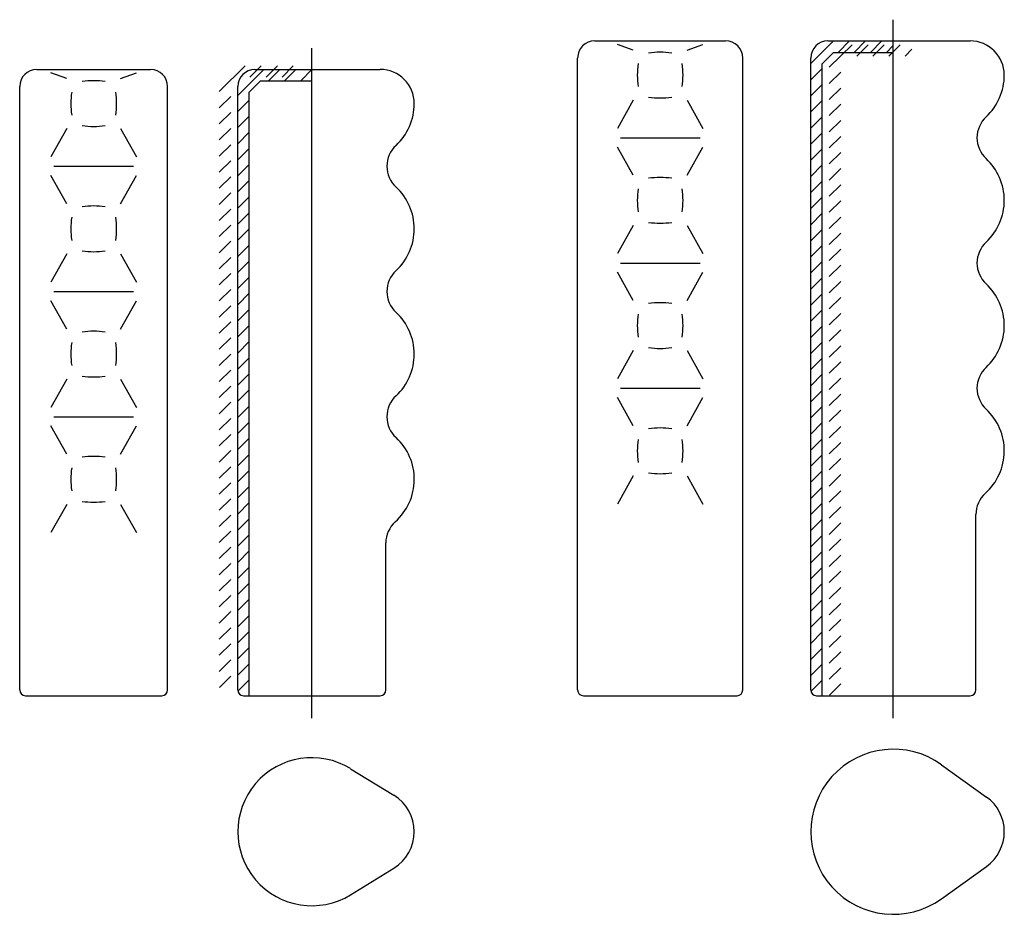
# Model space of a CAD drawing. Extents: x -44 to 129, y -75 to 82.
import ezdxf

# ---------------------------------------------------------------- set-up
doc = ezdxf.new("R2010")
doc.units = 0
doc.header["$LTSCALE"] = 10
doc.linetypes.add('CENTER', pattern=[0])
doc.layers.get('0').update_dxf_attribs({"linetype": 'CONTINUOUS'})

# ---------------------------------------------------------------- blocks, each defined once
blk = doc.blocks.new('*X')
at = {"color": 0}
for p, q in [((80.4, 74.75), (84.39, 78.73)), ((85.22, 76.73), (87.22, 78.73)), ((88.05, 76.73), (90.05, 78.73)), ((90.88, 76.73), (92.88, 78.73)), ((93.71, 76.73), (94.9, 77.93)), ((-23.51, 69.83), (-18.96, 74.38)), ((-18.13, 72.38), (-16.13, 74.38)), ((-15.3, 72.38), (-13.3, 74.38)), ((-12.47, 72.38), (-10.51, 74.34)), ((80.4, 71.92), (82.4, 73.92)), ((80.4, 69.09), (82.4, 71.09)), ((-23.51, 67), (-21.51, 69)), ((80.4, 66.26), (82.4, 68.26)), ((-23.51, 64.17), (-21.51, 66.17)), ((80.4, 63.43), (82.4, 65.43)), ((-23.51, 61.34), (-21.51, 63.34)), ((80.4, 60.61), (82.4, 62.61)), ((-23.51, 58.51), (-21.51, 60.51)), ((80.4, 57.78), (82.4, 59.78)), ((-23.51, 55.68), (-21.51, 57.68)), ((80.4, 54.95), (82.4, 56.95)), ((-23.51, 52.86), (-21.51, 54.86)), ((80.4, 52.12), (82.4, 54.12)), ((-23.51, 50.03), (-21.51, 52.03)), ((80.4, 49.29), (82.4, 51.29)), ((-23.51, 47.2), (-21.51, 49.2)), ((80.4, 46.46), (82.4, 48.46)), ((-23.51, 44.37), (-21.51, 46.37)), ((80.4, 43.64), (82.4, 45.64)), ((-23.51, 41.54), (-21.51, 43.54)), ((80.4, 40.81), (82.4, 42.81)), ((-23.51, 38.71), (-21.51, 40.71)), ((80.4, 37.98), (82.4, 39.98)), ((-23.51, 35.88), (-21.51, 37.88)), ((80.4, 35.15), (82.4, 37.15)), ((-23.51, 33.06), (-21.51, 35.06)), ((80.4, 32.32), (82.4, 34.32)), ((-23.51, 30.23), (-21.51, 32.23)), ((80.4, 29.49), (82.4, 31.49)), ((-23.51, 27.4), (-21.51, 29.4)), ((80.4, 26.66), (82.4, 28.66)), ((-23.51, 24.57), (-21.51, 26.57)), ((80.4, 23.84), (82.4, 25.84)), ((-23.51, 21.74), (-21.51, 23.74)), ((80.4, 21.01), (82.4, 23.01)), ((-23.51, 18.91), (-21.51, 20.91)), ((80.4, 18.18), (82.4, 20.18)), ((-23.51, 16.09), (-21.51, 18.09)), ((80.4, 15.35), (82.4, 17.35)), ((-23.51, 13.26), (-21.51, 15.26)), ((80.4, 12.52), (82.4, 14.52)), ((-23.51, 10.43), (-21.51, 12.43)), ((80.4, 9.69), (82.4, 11.69)), ((-23.51, 7.6), (-21.51, 9.6)), ((80.4, 6.87), (82.4, 8.87)), ((-23.51, 4.77), (-21.51, 6.77)), ((80.4, 4.04), (82.4, 6.04)), ((-23.51, 1.94), (-21.51, 3.94)), ((80.4, 1.21), (82.4, 3.21)), ((-23.51, -0.88), (-21.51, 1.12)), ((80.4, -1.62), (82.4, 0.38)), ((-23.51, -3.71), (-21.51, -1.71)), ((80.4, -4.45), (82.4, -2.45)), ((-23.51, -6.54), (-21.51, -4.54)), ((80.4, -7.28), (82.4, -5.28)), ((-23.51, -9.37), (-21.51, -7.37)), ((80.4, -10.11), (82.4, -8.11)), ((-23.51, -12.2), (-21.51, -10.2)), ((80.4, -12.93), (82.4, -10.93)), ((-23.51, -15.03), (-21.51, -13.03)), ((80.4, -15.76), (82.4, -13.76)), ((-23.51, -17.86), (-21.51, -15.86)), ((80.4, -18.59), (82.4, -16.59)), ((-23.51, -20.68), (-21.51, -18.68)), ((80.4, -21.42), (82.4, -19.42)), ((-23.51, -23.51), (-21.51, -21.51)), ((80.4, -24.25), (82.4, -22.25)), ((-23.51, -26.34), (-21.51, -24.34)), ((80.4, -27.08), (82.4, -25.08)), ((-23.51, -29.17), (-21.51, -27.17)), ((80.4, -29.9), (82.4, -27.9)), ((-23.51, -32), (-21.51, -30)), ((80.4, -32.73), (82.4, -30.73)), ((-23.49, -34.81), (-21.51, -32.83)), ((80.44, -35.53), (82.4, -33.56))]:
    blk.add_line(p, q, dxfattribs=at)

msp = doc.modelspace()

# ---------------------------------------------------------------- linework, layer by layer
at = {"color": 0, "linetype": 'CENTER'}
for p, q in [((109.9, -40.21), (109.9, 82.47)), ((7.74, -40.21), (7.74, 77.47))]:
    msp.add_line(p, q, dxfattribs=at)
at = {"color": 0}
for p, q in [((57.44, 78.73), (80.44, 78.73)), ((64.21, 77.13), (61.44, 78.13)), ((73.66, 77.13), (76.44, 78.13)), ((98.4, 78.73), (123.4, 78.73)), ((97.4, 74.73), (99.4, 76.73)), ((99.4, 76.73), (109.9, 76.73)), ((54.44, -35.27), (54.44, 75.73)), ((83.44, -35.27), (83.44, 75.73)), ((95.4, -35.27), (95.4, 75.73)), ((97.4, -36.27), (97.4, 74.73)), ((-40.59, 73.73), (-20.59, 73.73)), ((-35.31, 72.13), (-38.09, 73.13)), ((-25.86, 72.13), (-23.09, 73.13)), ((-2.26, 73.73), (19.74, 73.73)), ((-3.26, 69.73), (-1.26, 71.73)), ((-1.26, 71.73), (7.74, 71.73)), ((-43.59, -35.27), (-43.59, 70.73)), ((-17.59, -35.27), (-17.59, 70.73)), ((-5.26, -35.27), (-5.26, 70.73)), ((-3.26, -36.27), (-3.26, 69.73)), ((64.21, 68.34), (61.44, 63.37)), ((73.66, 68.34), (76.44, 63.37)), ((-35.31, 63.34), (-38.09, 58.37)), ((-25.86, 63.34), (-23.09, 58.37)), ((61.94, 61.73), (75.94, 61.73)), ((64.21, 55.13), (61.44, 60.1)), ((73.66, 55.13), (76.44, 60.1)), ((-37.59, 56.73), (-23.59, 56.73)), ((-35.31, 50.13), (-38.09, 55.1)), ((-25.86, 50.13), (-23.09, 55.1)), ((64.21, 46.34), (61.44, 41.37)), ((73.66, 46.34), (76.44, 41.37)), ((-35.31, 41.34), (-38.09, 36.37)), ((-25.86, 41.34), (-23.09, 36.37)), ((64.21, 33.13), (61.44, 38.1)), ((61.94, 39.73), (75.94, 39.73)), ((73.66, 33.13), (76.44, 38.1)), ((-37.59, 34.73), (-23.59, 34.73)), ((-35.31, 28.13), (-38.09, 33.1)), ((-25.86, 28.13), (-23.09, 33.1)), ((64.21, 24.34), (61.44, 19.37)), ((73.66, 24.34), (76.44, 19.37)), ((-35.31, 19.34), (-38.09, 14.37)), ((-25.86, 19.34), (-23.09, 14.37)), ((61.94, 17.73), (75.94, 17.73)), ((64.21, 11.13), (61.44, 16.1)), ((73.66, 11.13), (76.44, 16.1)), ((-37.59, 12.73), (-23.59, 12.73)), ((-35.31, 6.13), (-38.09, 11.1)), ((-25.86, 6.13), (-23.09, 11.1)), ((64.21, 2.34), (61.44, -2.63)), ((73.66, 2.34), (76.44, -2.63)), ((-35.31, -2.66), (-38.09, -7.63)), ((-25.86, -2.66), (-23.09, -7.63)), ((124.4, -35.27), (124.4, -4.45)), ((20.74, -35.27), (20.74, -9.45)), ((-42.59, -36.27), (-18.59, -36.27)), ((-4.26, -36.27), (19.74, -36.27)), ((55.44, -36.27), (82.44, -36.27)), ((96.4, -36.27), (123.4, -36.27)), ((118.36, -48.39), (126.27, -54.08)), ((14.55, -49.09), (22.16, -53.77)), ((14.55, -71.24), (22.16, -66.55)), ((118.36, -71.95), (126.27, -66.26))]:
    msp.add_line(p, q, dxfattribs=at)
for centre, radius, start, end in [((57.44, 75.73), 3, 90, 180), ((80.44, 75.73), 3, 0, 90), ((98.4, 75.73), 3, 90, 180), ((123.4, 72.73), 6, 360, 90), ((68.94, 62.71), 14.04, 81.7092, 98.2908), ((78.96, 72.73), 14.04, 171.7092, 188.2908), ((58.91, 72.73), 14.04, 351.7092, 8.2908), ((-40.59, 70.73), 3, 90, 180), ((-20.59, 70.73), 3, 0, 90), ((-2.26, 70.73), 3, 90, 180), ((19.74, 67.73), 6, 360, 90), ((119.4, 72.73), 10, 312.8334, 360), ((-30.59, 57.71), 14.04, 81.7092, 98.2908), ((-20.56, 67.73), 14.04, 171.7092, 188.2908), ((-40.61, 67.73), 14.04, 351.7092, 8.2908), ((15.74, 67.73), 10, 312.8334, 360), ((68.94, 82.76), 14.04, 261.7092, 278.2908), ((129.6, 61.73), 5, 132.8334, 227.1666), ((-30.59, 77.76), 14.04, 261.7092, 278.2908), ((25.93, 56.73), 5, 132.8334, 227.1666), ((119.4, 50.73), 10, 312.8334, 47.1666), ((68.94, 40.71), 14.04, 81.7092, 98.2908), ((15.74, 45.73), 10, 312.8334, 47.1666), ((78.96, 50.73), 14.04, 171.7092, 188.2908), ((58.91, 50.73), 14.04, 351.7092, 8.2908), ((-30.59, 35.71), 14.04, 81.7092, 98.2908), ((-20.56, 45.73), 14.04, 171.7092, 188.2908), ((-40.61, 45.73), 14.04, 351.7092, 8.2908), ((68.94, 60.76), 14.04, 261.7092, 278.2908), ((129.6, 39.73), 5, 132.8334, 227.1666), ((-30.59, 55.76), 14.04, 261.7092, 278.2908), ((25.93, 34.73), 5, 132.8334, 227.1666), ((119.4, 28.73), 10, 312.8334, 47.1666), ((68.94, 18.71), 14.04, 81.7092, 98.2908), ((15.74, 23.73), 10, 312.8334, 47.1666), ((78.96, 28.73), 14.04, 171.7092, 188.2908), ((58.91, 28.73), 14.04, 351.7092, 8.2908), ((-30.59, 13.71), 14.04, 81.7092, 98.2908), ((-20.56, 23.73), 14.04, 171.7092, 188.2908), ((-40.61, 23.73), 14.04, 351.7092, 8.2908), ((68.94, 38.76), 14.04, 261.7092, 278.2908), ((129.6, 17.73), 5, 132.8334, 227.1666), ((-30.59, 33.76), 14.04, 261.7092, 278.2908), ((25.93, 12.73), 5, 132.8334, 227.1666), ((119.4, 6.73), 10, 311.8103, 47.1666), ((68.94, -3.29), 14.04, 81.7092, 98.2908), ((15.74, 1.73), 10, 311.8103, 47.1666), ((78.96, 6.73), 14.04, 171.7092, 188.2908), ((58.91, 6.73), 14.04, 351.7092, 8.2908), ((-30.59, -8.29), 14.04, 81.7092, 98.2908), ((-20.56, 1.73), 14.04, 171.7092, 188.2908), ((-40.61, 1.73), 14.04, 351.7092, 8.2908), ((68.94, 16.76), 14.04, 261.7092, 278.2908), ((129.4, -4.45), 5, 131.8103, 180), ((-30.59, 11.76), 14.04, 261.7092, 278.2908), ((25.74, -9.45), 5, 131.8103, 180), ((-42.59, -35.27), 1, 180, 270), ((-18.59, -35.27), 1, 270, 0), ((-4.26, -35.27), 1, 180, 270), ((19.74, -35.27), 1, 270, 0), ((55.44, -35.27), 1, 180, 270), ((82.44, -35.27), 1, 270, 0), ((96.4, -35.27), 1, 180, 270), ((123.4, -35.27), 1, 270, 0), ((109.9, -60.17), 14.5, 54.3147, 305.6853), ((7.74, -60.16), 13, 58.4119, 301.5881), ((18.24, -60.16), 7.5, 301.5881, 58.4119), ((121.9, -60.17), 7.5, 305.6853, 54.3147)]:
    msp.add_arc(centre, radius, start, end, dxfattribs=at)

# ---------------------------------------------------------------- block references
for p in [(14.99, 0), (18.25, -0.65)]:
    msp.add_blockref('*X', p, dxfattribs=at)

doc.saveas('drawing.dxf')
